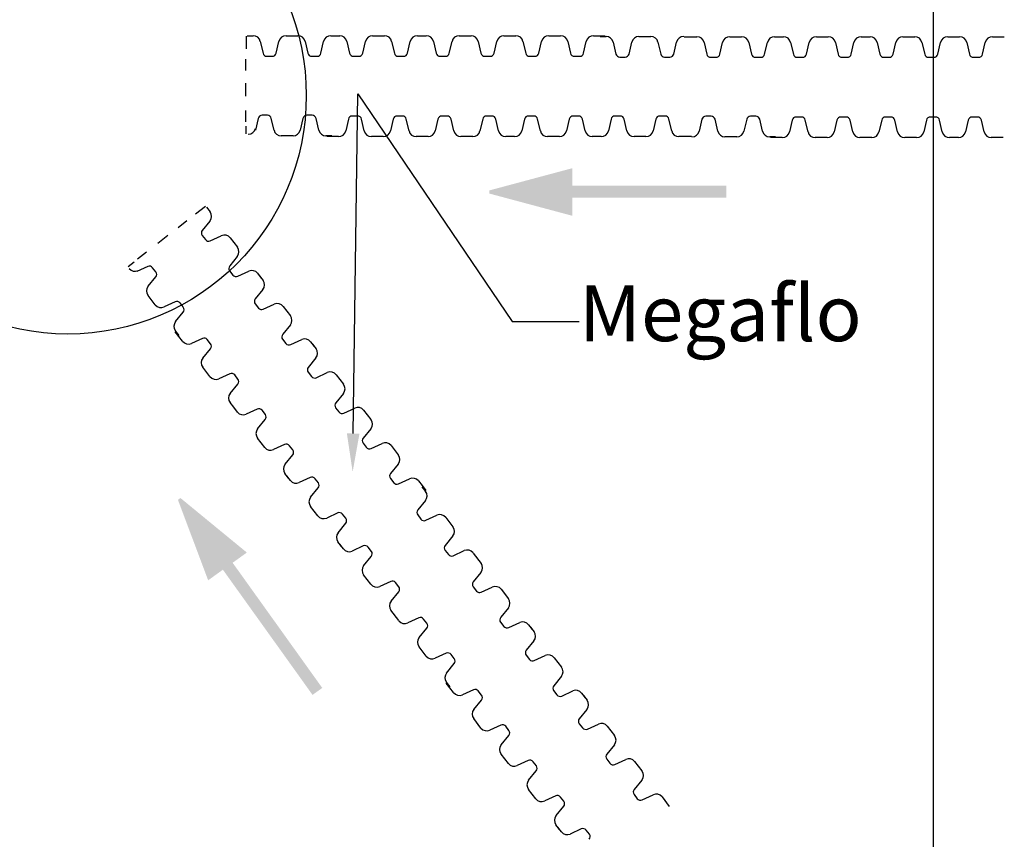
# Model space of a CAD drawing. Units: millimetres. Extents: x 1546708 to 42677346, y 680578 to 1064080.
# Drawn here: x 2012533 to 2089628, y 845189 to 909363 of the extents above; entities that cross this region are included whole.
import ezdxf
from ezdxf import colors
from ezdxf.entities.mleader import LeaderData, LeaderLine
from ezdxf.math import Vec2, Vec3

# ---------------------------------------------------------------- set-up
doc = ezdxf.new("R2010")
doc.units = ezdxf.units.MM
doc.header["$LTSCALE"] = 0.1
doc.header["$MEASUREMENT"] = 0
doc.layers.get('0').update_dxf_attribs({"plot": 0})
doc.layers.add('25', color=7, linetype='Continuous')
doc.styles.get("Standard").update_dxf_attribs({"font": 'arial.ttf'})

msp = doc.modelspace()

# ---------------------------------------------------------------- hatches: boundary and pattern name
at = {"layer": '25', "linetype": 'Continuous'}
for points in [[(2055805.222091462, 894009.2116406109), (2055805.222091462, 895428.7741406109), (2067858.565835464, 895428.7741406109), (2067858.565835464, 896364.7741406109), (2055805.222091462, 896364.7741406109), (2055805.222091462, 897736.3366406109), (2049306.776771463, 895995.0199513581), (2049306.776771463, 895750.5283298638)], [(2027290.346027255, 865471.0119067576), (2028444.494401808, 866297.5100742817), (2035462.196346573, 856497.7674845193), (2036223.193399243, 857042.725726796), (2029205.491454478, 866842.4683165584), (2030320.614339154, 867641.0199075561), (2025121.342750038, 871910.6276567426), (2024922.563472945, 871768.279660694)]]:
    msp.add_hatch(color=5, dxfattribs=at).paths.add_polyline_path(points)

# ---------------------------------------------------------------- linework, layer by layer
msp.add_lwpolyline([(1585540.93094385, 1051556.659387611), (1585540.93094385, 721559.7786549628), (2084089.290184397, 721559.7786549628), (2084089.290184397, 1040241.05647485), (1574717.05562852, 1040241.05647485)])
for p, q in [((2030256.131251014, 908080.8659198765), (2030256.131251014, 907094.1859198768)), ((2064557.200633771, 908029.6154337932), (2065563.150633771, 908029.6154337932)), ((2030241.981251012, 905389.1859198768), (2030241.981251012, 906268.0259198766)), ((2030241.981251012, 903380.4059198756), (2030241.981251012, 904384.805919876)), ((2030241.981251012, 901371.6259198763), (2030241.981251012, 902250.4659198761)), ((2030256.131251014, 900415.055919876), (2030256.131251014, 901022.2559198752)), ((2065145.310342114, 900208.1116974071), (2064139.360342115, 900208.1116974071)), ((2027074.555934768, 894734.9450653881), (2026294.564226713, 894130.6683425453)), ((2024938.059201926, 893097.6536571566), (2025632.801076401, 893635.8854598735)), ((2023350.075515929, 891867.4077868533), (2024144.07526414, 892482.5368463487)), ((2021762.091829929, 890637.161916548), (2022456.8337044, 891175.393719263)), ((2021014.568668879, 890040.1397133634), (2021494.573295637, 890412.0098496896)), ((2048041.19440158, 867587.8262713958), (2048657.272734314, 866792.6012149282)), ((2042218.306482847, 862332.7553857412), (2041602.228150114, 863127.9804422088))]:
    msp.add_line(p, q, dxfattribs=at)
at = {"layer": '25'}
for p, q in [((2030347.898771282, 908107.7089114018), (2030811.577608104, 908107.7089114018)), ((2031373.291398998, 907661.2524313756), (2031587.405037876, 906738.1870989628)), ((2032613.619039531, 906738.1870989628), (2032827.759174343, 907661.2524313756)), ((2033389.287493702, 908107.7089114018), (2034316.486191745, 908107.7089114018)), ((2034878.041007038, 907661.2524313756), (2035092.313621517, 906738.1870989628)), ((2036118.368647571, 906738.1870989628), (2036332.667757984, 907661.2524313756)), ((2036894.381548877, 908107.7089114018), (2037357.888162132, 908107.7089114018)), ((2037126.134855505, 908107.7089114018), (2037589.813692327, 908107.7089114018)), ((2038151.527483221, 907661.2524313756), (2038365.641122099, 906738.1870989628)), ((2039391.855123754, 906738.1870989628), (2039605.995258566, 907661.2524313756)), ((2040167.523577924, 908107.7089114018), (2041094.722275968, 908107.7089114018)), ((2041656.277091261, 907661.2524313756), (2041870.54970574, 906738.1870989628)), ((2042896.604731794, 906738.1870989628), (2043110.903842207, 907661.2524313756)), ((2043672.6176331, 908107.7089114018), (2044136.124246355, 908107.7089114018)), ((2043904.370939727, 908107.7089114018), (2044368.04977655, 908107.7089114018)), ((2044929.763567443, 907661.2524313756), (2045143.877206321, 906738.1870989628)), ((2046170.091207977, 906738.1870989628), (2046384.231342788, 907661.2524313756)), ((2046945.759662147, 908107.7089114018), (2047872.958360191, 908107.7089114018)), ((2048434.513175483, 907661.2524313756), (2048648.785789962, 906738.1870989628)), ((2049674.840816017, 906738.1870989628), (2049889.139926429, 907661.2524313756)), ((2050450.853717323, 908107.7089114018), (2050914.360330577, 908107.7089114018)), ((2050914.360330577, 908107.7089114018), (2051378.0391674, 908107.7089114018)), ((2051939.752958294, 907661.2524313756), (2052153.866597171, 906738.1870989628)), ((2053180.080598827, 906738.1870989628), (2053394.220733638, 907661.2524313756)), ((2053955.749052997, 908107.7089114018), (2054882.947751041, 908107.7089114018)), ((2055444.502566333, 907661.2524313756), (2055658.775180812, 906738.1870989628)), ((2056684.830206867, 906738.1870989628), (2056899.129317279, 907661.2524313756)), ((2057460.843108173, 908107.7089114018), (2057924.349721428, 908107.7089114018)), ((2057924.349721428, 908107.7089114018), (2058388.02855825, 908107.7089114018)), ((2057981.591538708, 908043.8457028844), (2058445.270375531, 908043.8457028844)), ((2059006.984166424, 907597.3892228581), (2059221.097805302, 906674.3238904454)), ((2060247.311806958, 906674.3238904454), (2060461.451941769, 907597.3892228581)), ((2061022.980261128, 908043.8457028844), (2061950.178959172, 908043.8457028844)), ((2062511.733774464, 907597.3892228581), (2062726.006388943, 906674.3238904454)), ((2063752.061414998, 906674.3238904454), (2063966.36052541, 907597.3892228581)), ((2066118.452239833, 907586.7871691637), (2066332.565878711, 906663.721836751)), ((2067358.779880367, 906663.721836751), (2067572.920015178, 907586.7871691637)), ((2068134.448334537, 908033.24364919), (2069061.647032581, 908033.24364919)), ((2069623.201847873, 907586.7871691637), (2069837.474462352, 906663.721836751)), ((2070863.529488407, 906663.721836751), (2071077.828598819, 907586.7871691637)), ((2071639.542389713, 908033.24364919), (2072103.049002967, 908033.24364919)), ((2071871.29569634, 908033.24364919), (2072334.974533163, 908033.24364919)), ((2072896.688324056, 907586.7871691637), (2073110.801962934, 906663.721836751)), ((2074137.01596459, 906663.721836751), (2074351.156099401, 907586.7871691637)), ((2074912.68441876, 908033.24364919), (2075839.883116804, 908033.24364919)), ((2076401.437932096, 907586.7871691637), (2076615.710546575, 906663.721836751)), ((2077641.765572629, 906663.721836751), (2077856.064683042, 907586.7871691637)), ((2078417.778473936, 908033.24364919), (2078881.28508719, 908033.24364919)), ((2078649.531780563, 908033.24364919), (2079113.210617385, 908033.24364919)), ((2079674.924408279, 907586.7871691637), (2079889.038047157, 906663.721836751)), ((2080915.252048812, 906663.721836751), (2081129.392183624, 907586.7871691637)), ((2081690.920502983, 908033.24364919), (2082618.119201026, 908033.24364919)), ((2083179.674016319, 907586.7871691637), (2083393.946630798, 906663.721836751)), ((2084420.001656852, 906663.721836751), (2084634.300767265, 907586.7871691637)), ((2085196.014558158, 908033.24364919), (2085659.521171413, 908033.24364919)), ((2085659.521171413, 908033.24364919), (2086123.200008235, 908033.24364919)), ((2086684.913799129, 907586.7871691637), (2086899.027438007, 906663.721836751)), ((2087925.241439662, 906663.721836751), (2088139.381574474, 907586.7871691637)), ((2088700.909893833, 908033.24364919), (2089628.108591876, 908033.24364919)), ((2031893.433070179, 906495.0604128666), (2032307.591007228, 906495.0604128666)), ((2035398.34165382, 906495.0604128666), (2035812.526086803, 906495.0604128666)), ((2038671.669154401, 906495.0604128666), (2039085.827091451, 906495.0604128666)), ((2042176.577738042, 906495.0604128666), (2042590.762171026, 906495.0604128666)), ((2045449.905238624, 906495.0604128666), (2045864.063175674, 906495.0604128666)), ((2048954.813822265, 906495.0604128666), (2049368.998255249, 906495.0604128666)), ((2052459.894629474, 906495.0604128666), (2052874.052566524, 906495.0604128666)), ((2055964.803213115, 906495.0604128666), (2056378.987646099, 906495.0604128666)), ((2059527.125837605, 906431.1972043492), (2059941.283774655, 906431.1972043492)), ((2063032.034421246, 906431.1972043492), (2063446.218854229, 906431.1972043492)), ((2066638.593911014, 906420.5951506548), (2067052.751848064, 906420.5951506548)), ((2070143.502494655, 906420.5951506548), (2070557.686927638, 906420.5951506548)), ((2073416.829995237, 906420.5951506548), (2073830.987932287, 906420.5951506548)), ((2076921.738578878, 906420.5951506548), (2077335.923011861, 906420.5951506548)), ((2080195.06607946, 906420.5951506548), (2080609.224016509, 906420.5951506548)), ((2083699.974663101, 906420.5951506548), (2084114.159096084, 906420.5951506548)), ((2087205.05547031, 906420.5951506548), (2087619.21340736, 906420.5951506548)), ((2031205.288720052, 901637.8685029667), (2030990.98960964, 900714.803170554)), ((2031925.315713804, 901880.9951890629), (2031511.13128082, 901880.9951890629)), ((2032445.616360586, 900714.803170554), (2032231.343746107, 901637.8685029667)), ((2034710.038328092, 901637.8685029667), (2034495.898193281, 900714.803170554)), ((2035430.224297445, 901880.9951890629), (2035016.066360395, 901880.9951890629)), ((2035950.365968626, 900714.803170554), (2035736.252329748, 901637.8685029667)), ((2038272.519928183, 901574.0052944493), (2038058.22081777, 900650.9399620366)), ((2038992.546921934, 901817.1319805455), (2038578.362488951, 901817.1319805455)), ((2039512.847568716, 900650.9399620366), (2039298.574954237, 901574.0052944493)), ((2041777.269536223, 901574.0052944493), (2041563.129401411, 900650.9399620366)), ((2042497.455505576, 901817.1319805455), (2042083.297568526, 901817.1319805455)), ((2043017.597176756, 900650.9399620366), (2042803.483537878, 901574.0052944493)), ((2045282.509319033, 901574.0052944493), (2045068.21020862, 900650.9399620366)), ((2046002.536312785, 901817.1319805455), (2045588.351879801, 901817.1319805455)), ((2046522.836959566, 900650.9399620366), (2046308.564345087, 901574.0052944493)), ((2048787.258927073, 901574.0052944493), (2048573.118792261, 900650.9399620366)), ((2049507.444896426, 901817.1319805455), (2049093.286959376, 901817.1319805455)), ((2050027.586567606, 900650.9399620366), (2049813.472928728, 901574.0052944493)), ((2052060.745403256, 901574.0052944493), (2051846.446292843, 900650.9399620366)), ((2052780.772397007, 901817.1319805455), (2052366.587964024, 901817.1319805455)), ((2053301.073043789, 900650.9399620366), (2053086.80042931, 901574.0052944493)), ((2055565.495011296, 901574.0052944493), (2055351.354876484, 900650.9399620366)), ((2056285.680980648, 901817.1319805455), (2055871.523043599, 901817.1319805455)), ((2056805.822651829, 900650.9399620366), (2056591.709012951, 901574.0052944493)), ((2058838.981487479, 901574.0052944493), (2058624.682377066, 900650.9399620366)), ((2059559.00848123, 901817.1319805455), (2059144.824048247, 901817.1319805455)), ((2060079.309128012, 900650.9399620366), (2059865.036513533, 901574.0052944493)), ((2062343.731095518, 901574.0052944493), (2062129.590960707, 900650.9399620366)), ((2063063.917064871, 901817.1319805455), (2062649.759127821, 901817.1319805455)), ((2063584.058736052, 900650.9399620366), (2063369.945097174, 901574.0052944493)), ((2065950.449560888, 901563.4032407549), (2065736.150450475, 900640.3379083421)), ((2066670.476554639, 901806.529926851), (2066256.292121656, 901806.529926851)), ((2067190.777201421, 900640.3379083421), (2066976.504586942, 901563.4032407549)), ((2069455.199168928, 901563.4032407549), (2069241.059034116, 900640.3379083421)), ((2070175.38513828, 901806.529926851), (2069761.22720123, 901806.529926851)), ((2070695.526809461, 900640.3379083421), (2070481.413170583, 901563.4032407549)), ((2073017.680769018, 901499.5400322374), (2072803.381658606, 900576.4746998247)), ((2073737.70776277, 901742.6667183336), (2073323.523329786, 901742.6667183336)), ((2074258.008409552, 900576.4746998247), (2074043.735795073, 901499.5400322374)), ((2076522.430377058, 901499.5400322374), (2076308.290242247, 900576.4746998247)), ((2077242.616346411, 901742.6667183336), (2076828.458409361, 901742.6667183336)), ((2077762.758017592, 900576.4746998247), (2077548.644378714, 901499.5400322374)), ((2080027.670159868, 901499.5400322374), (2079813.371049456, 900576.4746998247)), ((2080747.69715362, 901742.6667183336), (2080333.512720637, 901742.6667183336)), ((2081267.997800402, 900576.4746998247), (2081053.725185923, 901499.5400322374)), ((2083532.419767908, 901499.5400322374), (2083318.279633097, 900576.4746998247)), ((2084252.605737261, 901742.6667183336), (2083838.447800211, 901742.6667183336)), ((2084772.747408442, 900576.4746998247), (2084558.633769564, 901499.5400322374)), ((2086805.906244091, 901499.5400322374), (2086591.607133679, 900576.4746998247)), ((2087525.933237843, 901742.6667183336), (2087111.748804859, 901742.6667183336)), ((2088046.233884625, 900576.4746998247), (2087831.961270146, 901499.5400322374)), ((2033934.369873922, 900268.3466905277), (2033007.171175878, 900268.3466905277)), ((2036975.758596342, 900268.3466905277), (2036512.079759519, 900268.3466905277)), ((2037033.000413622, 900204.4834820103), (2036569.3215768, 900204.4834820103)), ((2037496.507026877, 900204.4834820103), (2037033.000413622, 900204.4834820103)), ((2041001.601082053, 900204.4834820103), (2040074.402384009, 900204.4834820103)), ((2044042.989804472, 900204.4834820103), (2043579.31096765, 900204.4834820103)), ((2044506.496417727, 900204.4834820103), (2044042.989804472, 900204.4834820103)), ((2048011.590472903, 900204.4834820103), (2047084.391774859, 900204.4834820103)), ((2051052.979195322, 900204.4834820103), (2050589.3003585, 900204.4834820103)), ((2051284.73250195, 900204.4834820103), (2050821.225888695, 900204.4834820103)), ((2054789.826557125, 900204.4834820103), (2053862.627859082, 900204.4834820103)), ((2057831.215279545, 900204.4834820103), (2057367.536442723, 900204.4834820103)), ((2058062.968586172, 900204.4834820103), (2057599.461972918, 900204.4834820103)), ((2061568.062641348, 900204.4834820103), (2060640.863943304, 900204.4834820103)), ((2068679.530714757, 900193.8814283159), (2067752.332016713, 900193.8814283159)), ((2071720.919437177, 900193.8814283159), (2071257.240600355, 900193.8814283159)), ((2071778.161254458, 900130.0182197985), (2071314.482417635, 900130.0182197985)), ((2072241.667867712, 900130.0182197985), (2071778.161254458, 900130.0182197985)), ((2075746.761922888, 900130.0182197985), (2074819.563224844, 900130.0182197985)), ((2078788.150645308, 900130.0182197985), (2078324.471808485, 900130.0182197985)), ((2079251.657258562, 900130.0182197985), (2078788.150645308, 900130.0182197985)), ((2082756.751313738, 900130.0182197985), (2081829.552615694, 900130.0182197985)), ((2085798.140036158, 900130.0182197985), (2085334.461199335, 900130.0182197985)), ((2086029.893342785, 900130.0182197985), (2085566.386729531, 900130.0182197985)), ((2089534.987397961, 900130.0182197985), (2088607.788699917, 900130.0182197985)), ((2027151.977476928, 894678.8404418748), (2027435.950323209, 894312.2923736848)), ((2027427.029717043, 893594.8202876613), (2026828.4573154, 892860.2419472222)), ((2026823.682532589, 892469.4210886486), (2027077.327078886, 892142.0203541421)), ((2027456.946018785, 892048.9977627058), (2028317.795741252, 892445.0323073656)), ((2029014.628397263, 892274.5574074049), (2029582.476727701, 891541.5869446486)), ((2029573.458759419, 890824.2405322489), (2028974.983719892, 890089.536518186)), ((2022562.524885855, 890038.702798532), (2021701.577801268, 889642.793927496)), ((2023195.691009931, 889618.4051462129), (2022942.030236616, 889945.8268263243)), ((2028970.208937082, 889698.7156596106), (2029223.869710397, 889371.293979501)), ((2022592.441187594, 888492.8802735765), (2023190.91622712, 889227.5842876394)), ((2029603.375061158, 889278.4180072915), (2030464.322145745, 889674.3268783294)), ((2031161.268390893, 889503.7053591401), (2031445.135761544, 889137.2934373763)), ((2031303.202076219, 889320.4993982591), (2031587.174922499, 888953.9513300691)), ((2031578.254316333, 888236.4792440456), (2030979.68191469, 887501.9009036046)), ((2023151.27154975, 887042.5633984205), (2022583.423219312, 887775.5338611748)), ((2024708.953928232, 887268.1230431196), (2023848.104205761, 886872.0884984579)), ((2025342.517414424, 886869.0297171768), (2025088.872868128, 887196.4304516834)), ((2030974.90713188, 887111.080045031), (2031228.551678177, 886783.6793105245)), ((2031608.170618075, 886690.6567190882), (2032469.020340543, 887086.6912637498)), ((2033165.852996554, 886916.2163637873), (2033733.701326992, 886183.2459010329)), ((2024738.87022997, 885722.3005181622), (2025337.442631617, 886456.8788586032)), ((2033724.68335871, 885465.8994886331), (2033126.208319183, 884731.1954745684)), ((2024998.494088709, 884553.9174568407), (2024714.521242428, 884920.4655250307)), ((2025013.922470085, 884638.2803639505), (2024729.949623804, 885004.8284321387)), ((2025282.361459359, 884187.505535077), (2024998.494088709, 884553.9174568407)), ((2026840.254789095, 884412.7928869255), (2025979.307704508, 884016.8840158876)), ((2027473.420913171, 883992.4952346064), (2027219.760139856, 884319.9169147179)), ((2033121.433536373, 884340.3746159949), (2033375.094309691, 884012.9529358853)), ((2033754.599660448, 883920.0769636758), (2034615.546745035, 884315.9858347137)), ((2026870.171090833, 882866.9703619682), (2027468.64613036, 883601.6743760329)), ((2035312.492990184, 884145.3643155243), (2035596.360360834, 883778.9523937606)), ((2035454.426675509, 883962.1583546415), (2035738.39952179, 883595.6102864534)), ((2035729.478915628, 882878.1382004299), (2035130.906513981, 882143.5598599889)), ((2027429.001452989, 881416.653486814), (2026861.153122551, 882149.6239495684)), ((2028986.683831468, 881642.2131315131), (2028125.834109, 881246.1785868515)), ((2029619.947317663, 881221.7898055703), (2029366.302771367, 881549.1905400768)), ((2035126.131731171, 881752.7390014153), (2035379.776277467, 881425.3382669088)), ((2035759.395217366, 881332.3156754725), (2036620.244939833, 881728.3502201341)), ((2037317.077595844, 881557.8753201716), (2037884.925926283, 880824.9048574172)), ((2029016.60013321, 880096.3906065557), (2029615.172534853, 880830.9689469967)), ((2037875.907958, 880107.5584450156), (2037277.432918474, 879372.8544309527)), ((2029291.652373325, 879012.3704523422), (2029007.679527044, 879378.9185205322)), ((2029575.519743975, 878645.9585305784), (2029291.652373325, 879012.3704523422)), ((2037272.658135663, 878982.0335723792), (2037526.318908982, 878654.6118922677)), ((2037905.824259739, 878561.7359200601), (2038766.771344326, 878957.644791098)), ((2031133.413073711, 878871.245882427), (2030272.465989124, 878475.337011391)), ((2031766.579197786, 878450.9482301079), (2031512.918424472, 878778.3699102193)), ((2039463.717589475, 878787.0232719086), (2039747.584960129, 878420.6113501448)), ((2039747.584960129, 878420.6113501448), (2040031.557806406, 878054.0632819548)), ((2031163.329375449, 877325.4233574715), (2031761.804414976, 878060.1273715344)), ((2031722.159737605, 875875.1064823155), (2031154.311407167, 876608.0769450698)), ((2040022.637200243, 877336.5911959313), (2039424.064798597, 876602.0128554903)), ((2033279.842116083, 876100.6661270146), (2032418.992393616, 875704.6315823529)), ((2033913.105602279, 875680.2428010717), (2033659.461055982, 876007.6435355783)), ((2039419.290015786, 876211.1919969168), (2039672.934562083, 875883.7912624102)), ((2040052.553501982, 875790.768670974), (2040913.403224449, 876186.8032156356)), ((2041610.23588046, 876016.328315673), (2042178.084210898, 875283.3578529187)), ((2033309.758417826, 874554.8436020572), (2033908.330819468, 875289.4219424982)), ((2042169.066242616, 874566.0114405189), (2041570.591203089, 873831.3074264542)), ((2033584.81065794, 873470.8234478455), (2033300.83781166, 873837.3715160337)), ((2033726.744343265, 873287.6174869627), (2033442.876972615, 873654.0294087265)), ((2035284.637673001, 873512.9048388113), (2034423.690588414, 873116.9959677734)), ((2035917.803797077, 873092.6071864922), (2035664.143023762, 873420.0288666018)), ((2041565.816420279, 873440.4865678806), (2041819.477193597, 873113.0648877692)), ((2042198.982544355, 873020.1889155615), (2043059.929628942, 873416.0977865994)), ((2043756.875874094, 873245.4762674101), (2044040.743244744, 872879.0643456463)), ((2044025.314863365, 872794.7014385365), (2044309.287709645, 872428.1533703484)), ((2044040.743244744, 872879.0643456463), (2044324.716091021, 872512.5162774563)), ((2035314.55397474, 871967.0823138539), (2035913.029014267, 872701.7863279186)), ((2035873.384336896, 870516.7654386997), (2035305.536006458, 871249.7359014541)), ((2044300.367103479, 871710.6812843248), (2043701.794701837, 870976.1029438839)), ((2037431.066715374, 870742.3250833988), (2036570.216992907, 870346.2905387372)), ((2038064.330201569, 870321.901757456), (2037810.685655273, 870649.3024919626)), ((2043697.019919026, 870585.2820853103), (2043950.664465323, 870257.8813508038)), ((2044330.283405222, 870164.8587593675), (2045191.133127689, 870560.8933040291)), ((2037460.983017116, 869196.5025584415), (2038059.555418759, 869931.0808988825)), ((2045887.9657837, 870390.4184040666), (2046455.814114138, 869657.4479413122)), ((2046446.796145856, 868940.1015289106), (2045848.321106329, 868205.3975148477)), ((2037736.035257231, 868112.482404228), (2037452.06241095, 868479.030472418)), ((2037877.968942556, 867929.276443347), (2037594.101571906, 868295.6883651108)), ((2039435.862272292, 868154.5637951955), (2038574.915187705, 867758.6549241577)), ((2039465.77857403, 866608.7412702382), (2040064.253613557, 867343.4452843029)), ((2040069.028396368, 867734.2661428765), (2039815.367623053, 868061.687822986)), ((2045843.546323519, 867814.5766562741), (2046097.207096833, 867487.1549761627)), ((2046476.712447594, 867394.2790039551), (2047337.659532181, 867790.187874993)), ((2040024.608936186, 865158.4243950822), (2039456.760605748, 865891.3948578384)), ((2048647.293268021, 866082.4201423113), (2048048.720866378, 865347.8418018721)), ((2041582.291314668, 865383.9840397813), (2040721.441592197, 864987.9494951215)), ((2042215.554800864, 864963.5607138384), (2041961.910254564, 865290.9614483468)), ((2041612.207616407, 863838.1615148258), (2042210.78001805, 864572.7398552649)), ((2048043.946083568, 864957.0209432986), (2048297.590629864, 864629.620208792)), ((2048677.209569763, 864536.5976173558), (2049538.05929223, 864932.6321620155)), ((2050234.891948241, 864762.1572620549), (2050802.740278679, 864029.1867992986)), ((2050793.722310397, 863311.8403868988), (2050195.24727087, 862577.136372836)), ((2043782.788436833, 862526.302653182), (2042921.841352246, 862130.3937821459)), ((2044415.954560909, 862106.0050008629), (2044162.293787594, 862433.4266809743)), ((2050190.47248806, 862186.3155142606), (2050444.133261375, 861858.893834151)), ((2050823.638612136, 861766.0178619415), (2051684.585696723, 862161.9267329794)), ((2052381.531941872, 861991.30521379), (2052665.399312522, 861624.8932920262)), ((2043812.704738572, 860980.4801282265), (2044411.179778099, 861715.1841422893)), ((2052523.465627197, 861808.0992529091), (2052807.438473477, 861441.5511847191)), ((2052798.517867311, 860724.0790986955), (2052199.945465669, 859989.5007582546)), ((2044371.535100728, 859530.1632530704), (2043803.68677029, 860263.1337158248)), ((2045929.217479206, 859755.7228977695), (2045068.367756739, 859359.6883531079)), ((2046562.480965402, 859335.2995718267), (2046308.836419105, 859662.7003063333)), ((2045959.133780948, 858209.9003728122), (2046557.706182591, 858944.4787132532)), ((2052195.170682858, 859598.679899681), (2052448.815229155, 859271.2791651745)), ((2052828.434169054, 859178.2565737382), (2053689.283891521, 859574.2911183998)), ((2054386.116547532, 859403.8162184373), (2054953.96487797, 858670.8457556829)), ((2046218.757639683, 857041.5173114907), (2045934.784793406, 857408.0653796807)), ((2046234.186021063, 857125.8802186005), (2045950.213174782, 857492.4282867886)), ((2054944.946909688, 857953.4993432831), (2054346.471870161, 857218.7953292184)), ((2046502.625010337, 856675.1053897269), (2046218.757639683, 857041.5173114907)), ((2048060.518340073, 856900.3927415755), (2047199.571255486, 856504.4838705376)), ((2048693.684464149, 856480.0950892564), (2048440.02369083, 856807.5167693679)), ((2054341.697087351, 856827.9744706448), (2054595.357860665, 856500.5527905353)), ((2054974.863211426, 856407.6768183258), (2055835.810296013, 856803.5856893637)), ((2056532.756541162, 856632.9641701743), (2056816.623911812, 856266.5522484105)), ((2048090.434641812, 855354.5702166181), (2048688.909681338, 856089.2742306829)), ((2056674.690226487, 856449.7582092915), (2056958.663072768, 856083.2101411034)), ((2056949.742466602, 855365.7380550798), (2056351.170064959, 854631.1597146388)), ((2048649.265003968, 853904.253341464), (2048081.416673529, 854637.2238042183)), ((2056346.395282149, 854240.3388560653), (2056600.039828445, 853912.9381215587)), ((2056979.658768344, 853819.9155301225), (2057840.508490812, 854215.9500747841)), ((2050206.947382446, 854129.8129861631), (2049346.097659979, 853733.7784415014)), ((2050840.210868641, 853709.3896602202), (2050586.566322345, 854036.7903947268)), ((2058537.341146823, 854045.4751748216), (2059105.189477261, 853312.5047120672)), ((2050236.863684184, 852583.9904612057), (2050835.436085831, 853318.5688016467)), ((2059096.171508979, 852595.1582996655), (2058497.696469452, 851860.4542856027)), ((2050511.915924303, 851499.9703069922), (2050227.943078022, 851866.5183751822)), ((2050795.783294953, 851133.5583852284), (2050511.915924303, 851499.9703069922)), ((2052353.676624689, 851358.845737077), (2051492.729540102, 850962.9368660409)), ((2052986.842748764, 850938.5480847579), (2052733.18197545, 851265.9697648693)), ((2058492.921686641, 851469.6334270291), (2058746.582459956, 851142.2117469177)), ((2059126.087810717, 851049.33577471), (2059987.034895304, 851445.2446457479)), ((2060683.981140453, 851274.6231265586), (2060967.848511103, 850908.2112047948)), ((2052383.592926427, 849813.0232121215), (2052982.067965954, 850547.7272261843)), ((2060967.848511103, 850908.2112047948), (2061251.821357384, 850541.6631366048)), ((2061242.900751218, 849824.1910505813), (2060644.328349575, 849089.6127101403)), ((2052942.423288583, 848362.7063369654), (2052374.574958145, 849095.6767997198)), ((2054500.105667062, 848588.2659816645), (2053639.255944594, 848192.2314370029)), ((2055133.369153257, 848167.8426557217), (2054879.724606961, 848495.2433902283)), ((2060639.553566765, 848698.7918515668), (2060893.198113061, 848371.3911170602)), ((2061272.81705296, 848278.3685256239), (2062133.666775427, 848674.4030702856)), ((2062830.499431438, 848503.928170323), (2063398.347761876, 847770.9577075687)), ((2054530.021968804, 847042.4434567072), (2055128.594370447, 847777.0217971482)), ((2054805.074208918, 845958.4233024955), (2054521.101362638, 846324.9713706836)), ((2054947.007894244, 845775.2173416127), (2054663.140523593, 846141.6292633765)), ((2056504.901223979, 846000.5046934612), (2055643.954139392, 845604.5958224233)), ((2057138.067348055, 845580.2070411422), (2056884.406574737, 845907.6287212517))]:
    msp.add_line(p, q, dxfattribs=at)
at = {"layer": '25', "linetype": 'Continuous'}
msp.add_circle((2016297.346013542, 903429.919818347), 18677.59498766228, dxfattribs=at)
at = {"layer": '25'}
for centre, radius, start, end in [((2030811.39568657, 907530.8888067004), 576.8201333897359, 13.0619142693143, 89.98192134274088), ((2033389.324147783, 907531.3049060438), 576.4040065229697, 90.00364988234021, 166.9709373654676), ((2034316.759306587, 907531.6612066027), 576.0477695448959, 13.00089128501686, 90.02717134731068), ((2036894.232768602, 907531.3048825689), 576.4040480350286, 89.9852083714144, 166.9709373654676), ((2037589.631770793, 907530.8888067004), 576.8201333897359, 13.0619142693143, 89.98192134274088), ((2040167.560232006, 907531.3049060438), 576.4040065229697, 90.00364988234021, 166.9709373654676), ((2041094.99539081, 907531.6612066027), 576.0477695448959, 13.00089128501686, 90.02717134731068), ((2043672.468852825, 907531.3048825689), 576.4040480350286, 89.9852083714144, 166.9709373654676), ((2044367.867855016, 907530.8888067004), 576.8201333897359, 13.0619142693143, 89.98192134274088), ((2046945.796316228, 907531.3049060438), 576.4040065229697, 90.00364988234021, 166.9709373654676), ((2047873.231475032, 907531.6612066027), 576.0477695448959, 13.00089128501686, 90.02717134731068), ((2050450.704937048, 907531.3048825689), 576.4040480350286, 89.9852083714144, 166.9709373654676), ((2051377.857245866, 907530.8888067004), 576.8201333897359, 13.0619142693143, 89.98192134274088), ((2053955.785707078, 907531.3049060438), 576.4040065229697, 90.00364988234021, 166.9709373654676), ((2054883.220865882, 907531.6612066027), 576.0477695448959, 13.00089128501686, 90.02717134731068), ((2057460.694327898, 907531.3048825689), 576.4040480350286, 89.9852083714144, 166.9709373654676), ((2058445.088453996, 907467.0255981829), 576.8201333897359, 13.0619142693143, 89.98192134274088), ((2061023.016915209, 907467.4416975264), 576.4040065229697, 90.00364988234021, 166.9709373654676), ((2061950.452074013, 907467.7979980853), 576.0477695448959, 13.00089128501686, 90.02717134731068), ((2064527.925536025, 907467.4416740515), 576.4040480350286, 89.9852083714144, 166.9709373654676), ((2065556.556527406, 907456.4235444866), 576.8201333897359, 13.0619142693143, 89.98192134274088), ((2068134.484988618, 907456.839643832), 576.4040065229697, 90.00364988234021, 166.9709373654676), ((2069061.920147422, 907457.195944389), 576.0477695448959, 13.00089128501686, 90.02717134731068), ((2071639.393609438, 907456.8396203552), 576.4040480350286, 89.9852083714144, 166.9709373654676), ((2072334.792611628, 907456.4235444866), 576.8201333897359, 13.0619142693143, 89.98192134274088), ((2074912.721072841, 907456.839643832), 576.4040065229697, 90.00364988234021, 166.9709373654676), ((2075840.156231645, 907457.195944389), 576.0477695448959, 13.00089128501686, 90.02717134731068), ((2078417.62969366, 907456.8396203552), 576.4040480350286, 89.9852083714144, 166.9709373654676), ((2079113.028695851, 907456.4235444866), 576.8201333897359, 13.0619142693143, 89.98192134274088), ((2081690.957157064, 907456.839643832), 576.4040065229697, 90.00364988234021, 166.9709373654676), ((2082618.392315868, 907457.195944389), 576.0477695448959, 13.00089128501686, 90.02717134731068), ((2085195.865777883, 907456.8396203552), 576.4040480350286, 89.9852083714144, 166.9709373654676), ((2086123.018086701, 907456.4235444866), 576.8201333897359, 13.0619142693143, 89.98192134274088), ((2088700.946547914, 907456.839643832), 576.4040065229697, 90.00364988234021, 166.9709373654676), ((2031893.629813537, 906809.4729573444), 314.4126060339806, 193.1044625264858, 269.9641415045167), ((2032307.394263871, 906809.4729573444), 314.4126060339806, 270.0358584954833, 346.8955374735142), ((2035398.538397178, 906809.4729573444), 314.4126060339806, 193.1044625264858, 269.9641415045167), ((2035812.47484767, 906809.0563837268), 313.995975040832, 270.0093488214678, 346.9558862250522), ((2038671.865897759, 906809.4729573444), 314.4126060339806, 193.1044625264858, 269.9641415045167), ((2039085.630348093, 906809.4729573444), 314.4126060339806, 270.0358584954833, 346.8955374735142), ((2042176.7744814, 906809.4729573444), 314.4126060339806, 193.1044625264858, 269.9641415045167), ((2042590.710931889, 906809.0563837268), 313.995975040832, 270.0093488214678, 346.9558862250522), ((2045450.101981982, 906809.4729573444), 314.4126060339806, 193.1044625264858, 269.9641415045167), ((2045863.866432316, 906809.4729573444), 314.4126060339806, 270.0358584954833, 346.8955374735142), ((2048955.010565623, 906809.4729573444), 314.4126060339806, 193.1044625264858, 269.9641415045167), ((2049368.947016116, 906809.0563837268), 313.995975040832, 270.0093488214678, 346.9558862250522), ((2052460.091372832, 906809.4729573444), 314.4126060339806, 193.1044625264858, 269.9641415045167), ((2052873.855823166, 906809.4729573444), 314.4126060339806, 270.0358584954833, 346.8955374735142), ((2055964.999956473, 906809.4729573444), 314.4126060339806, 193.1044625264858, 269.9641415045167), ((2056378.936406962, 906809.0563837268), 313.995975040832, 270.0093488214678, 346.9558862250522), ((2059527.322580963, 906745.609748827), 314.4126060339806, 193.1044625264858, 269.9641415045167), ((2059941.087031297, 906745.609748827), 314.4126060339806, 270.0358584954833, 346.8955374735142), ((2063032.231164604, 906745.609748827), 314.4126060339806, 193.1044625264858, 269.9641415045167), ((2063446.167615093, 906745.1931752093), 313.995975040832, 270.0093488214678, 346.9558862250522), ((2066638.790654372, 906735.0076951325), 314.4126060339806, 193.1044625264858, 269.9641415045167), ((2067052.555104706, 906735.0076951325), 314.4126060339806, 270.0358584954833, 346.8955374735142), ((2070143.699238013, 906735.0076951325), 314.4126060339806, 193.1044625264858, 269.9641415045167), ((2070557.635688502, 906734.5911215149), 313.995975040832, 270.0093488214678, 346.9558862250522), ((2073417.026738595, 906735.0076951325), 314.4126060339806, 193.1044625264858, 269.9641415045167), ((2073830.791188929, 906735.0076951325), 314.4126060339806, 270.0358584954833, 346.8955374735142), ((2076921.935322236, 906735.0076951325), 314.4126060339806, 193.1044625264858, 269.9641415045167), ((2077335.871772725, 906734.5911215149), 313.995975040832, 270.0093488214678, 346.9558862250522), ((2080195.262822818, 906735.0076951325), 314.4126060339806, 193.1044625264858, 269.9641415045167), ((2080609.027273152, 906735.0076951325), 314.4126060339806, 270.0358584954833, 346.8955374735142), ((2083700.171406459, 906735.0076951325), 314.4126060339806, 193.1044625264858, 269.9641415045167), ((2084114.107856947, 906734.5911215149), 313.995975040832, 270.0093488214678, 346.9558862250522), ((2087205.252213668, 906735.0076951325), 314.4126060339806, 193.1044625264858, 269.9641415045167), ((2087619.016664002, 906735.0076951325), 314.4126060339806, 270.0358584954833, 346.8955374735142), ((2031511.182519953, 901566.9992182028), 313.995975040832, 90.00934882146782, 166.9558862250521), ((2031925.118970446, 901566.5826445852), 314.4126060339806, 13.1044625264858, 89.96414150451669), ((2035016.263103753, 901566.5826445852), 314.4126060339806, 90.03585849548331, 166.8955374735142), ((2035430.027554087, 901566.5826445852), 314.4126060339806, 13.1044625264858, 89.96414150451669), ((2038578.413728084, 901503.1360096853), 313.995975040832, 90.00934882146782, 166.9558862250521), ((2038992.350178577, 901502.7194360677), 314.4126060339806, 13.1044625264858, 89.96414150451669), ((2042083.494311884, 901502.7194360677), 314.4126060339806, 90.03585849548331, 166.8955374735142), ((2042497.258762218, 901502.7194360677), 314.4126060339806, 13.1044625264858, 89.96414150451669), ((2045588.403118934, 901503.1360096853), 313.995975040832, 90.00934882146782, 166.9558862250521), ((2046002.339569427, 901502.7194360677), 314.4126060339806, 13.1044625264858, 89.96414150451669), ((2049093.483702734, 901502.7194360677), 314.4126060339806, 90.03585849548331, 166.8955374735142), ((2049507.248153068, 901502.7194360677), 314.4126060339806, 13.1044625264858, 89.96414150451669), ((2052366.639203157, 901503.1360096853), 313.995975040832, 90.00934882146782, 166.9558862250521), ((2052780.575653649, 901502.7194360677), 314.4126060339806, 13.1044625264858, 89.96414150451669), ((2055871.719786956, 901502.7194360677), 314.4126060339806, 90.03585849548331, 166.8955374735142), ((2056285.48423729, 901502.7194360677), 314.4126060339806, 13.1044625264858, 89.96414150451669), ((2059144.87528738, 901503.1360096853), 313.995975040832, 90.00934882146782, 166.9558862250521), ((2059558.811737872, 901502.7194360677), 314.4126060339806, 13.1044625264858, 89.96414150451669), ((2062649.955871179, 901502.7194360677), 314.4126060339806, 90.03585849548331, 166.8955374735142), ((2063063.720321513, 901502.7194360677), 314.4126060339806, 13.1044625264858, 89.96414150451669), ((2066256.343360789, 901492.533955989), 313.995975040832, 90.00934882146782, 166.9558862250521), ((2066670.279811281, 901492.1173823714), 314.4126060339806, 13.1044625264858, 89.96414150451669), ((2069761.423944588, 901492.1173823714), 314.4126060339806, 90.03585849548331, 166.8955374735142), ((2070175.188394922, 901492.1173823714), 314.4126060339806, 13.1044625264858, 89.96414150451669), ((2073323.574568919, 901428.6707474716), 313.995975040832, 90.00934882146782, 166.9558862250521), ((2073737.511019412, 901428.254173854), 314.4126060339806, 13.1044625264858, 89.96414150451669), ((2076828.655152719, 901428.254173854), 314.4126060339806, 90.03585849548331, 166.8955374735142), ((2077242.419603053, 901428.254173854), 314.4126060339806, 13.1044625264858, 89.96414150451669), ((2080333.563959769, 901428.6707474716), 313.995975040832, 90.00934882146782, 166.9558862250521), ((2080747.500410262, 901428.254173854), 314.4126060339806, 13.1044625264858, 89.96414150451669), ((2083838.644543569, 901428.254173854), 314.4126060339806, 90.03585849548331, 166.8955374735142), ((2084252.408993903, 901428.254173854), 314.4126060339806, 13.1044625264858, 89.96414150451669), ((2087111.800043992, 901428.6707474716), 313.995975040832, 90.00934882146782, 166.9558862250521), ((2087525.736494485, 901428.254173854), 314.4126060339806, 13.1044625264858, 89.96414150451669), ((2030429.424599021, 900971.5607193612), 576.4040480350286, 269.9852083714144, 346.9709373654676), ((2033006.898061037, 900844.3943953287), 576.0477695448959, 193.0008912850169, 270.0271713473107), ((2033934.333219841, 900844.7506958857), 576.4040065229697, 270.0036498823402, 346.9709373654676), ((2036512.261681053, 900845.1667952292), 576.8201333897359, 193.0619142693143, 269.9819213427409), ((2037496.655807152, 900780.8875108432), 576.4040480350286, 269.9852083714144, 346.9709373654676), ((2040074.129269167, 900780.5311868113), 576.0477695448959, 193.0008912850169, 270.0271713473107), ((2041001.564427971, 900780.8874873683), 576.4040065229697, 270.0036498823402, 346.9709373654676), ((2043579.492889184, 900781.3035867118), 576.8201333897359, 193.0619142693143, 269.9819213427409), ((2044506.645198002, 900780.8875108432), 576.4040480350286, 269.9852083714144, 346.9709373654676), ((2047084.118660017, 900780.5311868113), 576.0477695448959, 193.0008912850169, 270.0271713473107), ((2048011.553818821, 900780.8874873683), 576.4040065229697, 270.0036498823402, 346.9709373654676), ((2050589.482280034, 900781.3035867118), 576.8201333897359, 193.0619142693143, 269.9819213427409), ((2051284.881282225, 900780.8875108432), 576.4040480350286, 269.9852083714144, 346.9709373654676), ((2053862.35474424, 900780.5311868113), 576.0477695448959, 193.0008912850169, 270.0271713473107), ((2054789.789903044, 900780.8874873683), 576.4040065229697, 270.0036498823402, 346.9709373654676), ((2057367.718364257, 900781.3035867118), 576.8201333897359, 193.0619142693143, 269.9819213427409), ((2058063.117366448, 900780.8875108432), 576.4040480350286, 269.9852083714144, 346.9709373654676), ((2060640.590828463, 900780.5311868113), 576.0477695448959, 193.0008912850169, 270.0271713473107), ((2061568.025987267, 900780.8874873683), 576.4040065229697, 270.0036498823402, 346.9709373654676), ((2064145.95444848, 900781.3035867118), 576.8201333897359, 193.0619142693143, 269.9819213427409), ((2065174.585439857, 900770.2854571488), 576.4040480350286, 269.9852083714144, 346.9709373654676), ((2067752.058901872, 900769.929133115), 576.0477695448959, 193.0008912850169, 270.0271713473107), ((2068679.494060676, 900770.285433672), 576.4040065229697, 270.0036498823402, 346.9709373654676), ((2071257.422521889, 900770.7015330173), 576.8201333897359, 193.0619142693143, 269.9819213427409), ((2072241.816647987, 900706.4222486314), 576.4040480350286, 269.9852083714144, 346.9709373654676), ((2074819.290110003, 900706.0659245976), 576.0477695448959, 193.0008912850169, 270.0271713473107), ((2075746.725268807, 900706.4222251546), 576.4040065229697, 270.0036498823402, 346.9709373654676), ((2078324.653730019, 900706.8383244999), 576.8201333897359, 193.0619142693143, 269.9819213427409), ((2079251.806038837, 900706.4222486314), 576.4040480350286, 269.9852083714144, 346.9709373654676), ((2081829.279500853, 900706.0659245976), 576.0477695448959, 193.0008912850169, 270.0271713473107), ((2082756.714659657, 900706.4222251546), 576.4040065229697, 270.0036498823402, 346.9709373654676), ((2085334.64312087, 900706.8383244999), 576.8201333897359, 193.0619142693143, 269.9819213427409), ((2086030.04212306, 900706.4222486314), 576.4040480350286, 269.9852083714144, 346.9709373654676), ((2088607.515585076, 900706.0659245976), 576.0477695448959, 193.0008912850169, 270.0271713473107), ((2026979.85024045, 893959.1717416156), 576.8201333897359, 320.8276488506181, 37.7476626887358), ((2027072.352886736, 892661.8226005972), 314.4126060339806, 140.8701966979768, 217.7298764918264), ((2027325.756448254, 892334.7329257816), 314.4126060339806, 217.8015806865719, 294.6612798188387), ((2028558.991113182, 891921.5188201513), 576.4040065229697, 37.76938094553714, 114.7366716254022), ((2029127.265923544, 891188.5796407923), 576.0477695448959, 320.7666179096518, 37.79290111134068), ((2021560.628450688, 890243.9702581927), 576.4040480350286, 217.7509414816668, 294.7366716254023), ((2022693.841065842, 889753.4844028872), 313.995975040832, 37.77507183245665, 114.7216061872457), ((2029218.879291232, 889891.117171561), 314.4126060339806, 140.8701966979768, 217.7298764918264), ((2030705.517521884, 889150.8133473486), 576.4040480350286, 37.7509414816668, 114.7366716254022), ((2022947.020655781, 889426.0036342643), 314.4126060339806, 320.8701966979768, 37.72987649182639), ((2029472.058881171, 889563.6364029382), 313.995975040832, 217.7750718324567, 294.7216061872456), ((2031131.074839741, 888600.8306979999), 576.8201333897359, 320.8276488506181, 37.7476626887358), ((2023038.634023468, 888128.541165033), 576.0477695448959, 140.7666179096518, 217.7929011113407), ((2031223.57748603, 887303.4815569815), 314.4126060339806, 140.8701966979768, 217.7298764918264), ((2023606.908833835, 887395.601985674), 576.4040065229697, 217.7693809455371, 294.7366716254023), ((2024840.143498759, 886982.3878800437), 314.4126060339806, 37.80158068657187, 114.6612798188387), ((2025093.547060277, 886655.2982052282), 314.4126060339806, 320.8701966979768, 37.72987649182639), ((2031476.981047544, 886976.391882164), 314.4126060339806, 217.8015806865719, 294.6612798188387), ((2032710.215712472, 886563.1777765356), 576.4040065229697, 37.76938094553714, 114.7366716254022), ((2033278.490522835, 885830.2385971748), 576.0477695448959, 320.7666179096518, 37.79290111134068), ((2025186.049706563, 885357.9490642078), 576.8201333897359, 140.8276488506181, 217.7476626887358), ((2026971.570969082, 884127.5744912789), 313.995975040832, 37.77507183245665, 114.7216061872457), ((2033370.103890523, 884532.7761279453), 314.4126060339806, 140.8701966979768, 217.7298764918264), ((2034856.742121174, 883792.4723037329), 576.4040480350286, 37.7509414816668, 114.7366716254022), ((2025738.112328369, 884540.3975468703), 576.4040480350286, 217.7509414816668, 294.7366716254023), ((2027224.75055902, 883800.0937226579), 314.4126060339806, 320.8701966979768, 37.72987649182639), ((2033623.283480461, 884205.2953593225), 313.995975040832, 217.7750718324567, 294.7216061872456), ((2035282.299439031, 883242.4896543842), 576.8201333897359, 320.8276488506181, 37.7476626887358), ((2027316.363926708, 882502.6312534265), 576.0477695448959, 140.7666179096518, 217.7929011113407), ((2035374.802085321, 881945.1405133639), 314.4126060339806, 140.8701966979768, 217.7298764918264), ((2027884.638737071, 881769.6920740675), 576.4040065229697, 217.7693809455371, 294.7366716254023), ((2029117.873401999, 881356.4779684372), 314.4126060339806, 37.80158068657187, 114.6612798188387), ((2029371.276963513, 881029.3882936217), 314.4126060339806, 320.8701966979768, 37.72987649182639), ((2035628.205646835, 881618.0508385483), 314.4126060339806, 217.8015806865719, 294.6612798188387), ((2036861.440311763, 881204.836732918), 576.4040065229697, 37.76938094553714, 114.7366716254022), ((2037429.715122126, 880471.897553559), 576.0477695448959, 320.7666179096518, 37.79290111134068), ((2029463.779609803, 879732.0391526014), 576.8201333897359, 140.8276488506181, 217.7476626887358), ((2031264.729253698, 878586.0274867822), 313.995975040832, 37.77507183245665, 114.7216061872457), ((2037521.328489813, 879174.4350843277), 314.4126060339806, 140.8701966979768, 217.7298764918264), ((2039007.966720465, 878434.1312601153), 576.4040480350286, 37.7509414816668, 114.7366716254022), ((2030031.270612984, 878998.8505423717), 576.4040480350286, 217.7509414816668, 294.7366716254023), ((2031517.908843636, 878258.5467181593), 314.4126060339806, 320.8701966979768, 37.72987649182639), ((2037774.508079752, 878846.9543157067), 313.995975040832, 217.7750718324567, 294.7216061872456), ((2039575.457723651, 877700.9426498857), 576.8201333897359, 320.8276488506181, 37.7476626887358), ((2031609.522211324, 876961.084248928), 576.0477695448959, 140.7666179096518, 217.7929011113407), ((2039667.960369937, 876403.5935088672), 314.4126060339806, 140.8701966979768, 217.7298764918264), ((2032177.79702169, 876228.145069569), 576.4040065229697, 217.7693809455371, 294.7366716254023), ((2033411.031686615, 875814.9309639387), 314.4126060339806, 37.80158068657187, 114.6612798188387), ((2039921.363931451, 876076.5038340498), 314.4126060339806, 217.8015806865719, 294.6612798188387), ((2041154.598596379, 875663.2897284214), 576.4040065229697, 37.76938094553714, 114.7366716254022), ((2033664.435248132, 875487.8412891232), 314.4126060339806, 320.8701966979768, 37.72987649182639), ((2041722.873406741, 874930.3505490605), 576.0477695448959, 320.7666179096518, 37.79290111134068), ((2033756.937894418, 874190.4921481028), 576.8201333897359, 140.8276488506181, 217.7476626887358), ((2035415.953852988, 873227.6864431646), 313.995975040832, 37.77507183245665, 114.7216061872457), ((2041814.486774429, 873632.8880798292), 314.4126060339806, 140.8701966979768, 217.7298764918264), ((2034182.495212275, 873640.5094987542), 576.4040480350286, 217.7509414816668, 294.7366716254023), ((2035669.133442927, 872900.2056745436), 314.4126060339806, 320.8701966979768, 37.72987649182639), ((2042067.666364368, 873305.4073112082), 313.995975040832, 217.7750718324567, 294.7216061872456), ((2043301.125005081, 872892.5842556186), 576.4040480350286, 37.7509414816668, 114.7366716254022), ((2035760.746810615, 871602.7432053123), 576.0477695448959, 140.7666179096518, 217.7929011113407), ((2043853.187626887, 872075.0327382792), 576.8201333897359, 320.8276488506181, 37.7476626887358), ((2036329.021620981, 870869.8040259514), 576.4040065229697, 217.7693809455371, 294.7366716254023), ((2037562.256285905, 870456.589920323), 314.4126060339806, 37.80158068657187, 114.6612798188387), ((2043945.690273173, 870777.6835972589), 314.4126060339806, 140.8701966979768, 217.7298764918264), ((2045432.328499615, 870037.379816813), 576.4040065229697, 37.76938094553714, 114.7366716254022), ((2037815.659847423, 870129.5002455056), 314.4126060339806, 320.8701966979768, 37.72987649182639), ((2044199.09383469, 870450.5939224433), 314.4126060339806, 217.8015806865719, 294.6612798188387), ((2046000.603309981, 869304.440637454), 576.0477695448959, 320.7666179096518, 37.79290111134068), ((2037908.162493709, 868832.1511044871), 576.8201333897359, 140.8276488506181, 217.7476626887358), ((2039567.178452279, 867869.3453995489), 313.995975040832, 37.77507183245665, 114.7216061872457), ((2046092.216677669, 868006.9781682227), 314.4126060339806, 140.8701966979768, 217.7298764918264), ((2038333.719811566, 868282.1684551385), 576.4040480350286, 217.7509414816668, 294.7366716254023), ((2039820.358042217, 867541.864630926), 314.4126060339806, 320.8701966979768, 37.72987649182639), ((2046345.396267607, 867679.4973995999), 313.995975040832, 217.7750718324567, 294.7216061872456), ((2047578.854908321, 867266.6743440103), 576.4040480350286, 37.7509414816668, 114.7366716254022), ((2039911.971409905, 866244.4021616947), 576.0477695448959, 140.7666179096518, 217.7929011113407), ((2048200.113791428, 866446.7715962656), 576.8201333897359, 320.8276488506181, 37.7476626887358), ((2040480.246220272, 865511.4629823357), 576.4040065229697, 217.7693809455371, 294.7366716254023), ((2041713.480885196, 865098.2488767073), 314.4126060339806, 37.80158068657187, 114.6612798188387), ((2048292.616437714, 865149.4224552471), 314.4126060339806, 140.8701966979768, 217.7298764918264), ((2041966.884446714, 864771.1592018899), 314.4126060339806, 320.8701966979768, 37.72987649182639), ((2048546.019999232, 864822.3327804316), 314.4126060339806, 217.8015806865719, 294.6612798188387), ((2049779.254664156, 864409.1186748013), 576.4040065229697, 37.76938094553714, 114.7366716254022), ((2042059.387093, 863473.8100608714), 576.8201333897359, 140.8276488506181, 217.7476626887358), ((2050347.529474522, 863676.1794954423), 576.0477695448959, 320.7666179096518, 37.79290111134068), ((2042680.645976107, 862653.9073131267), 576.4040480350286, 217.7509414816668, 294.7366716254023), ((2043914.10461682, 862241.0842575371), 313.995975040832, 37.77507183245665, 114.7216061872457), ((2044167.284206759, 861913.6034889143), 314.4126060339806, 320.8701966979768, 37.72987649182639), ((2050439.14284221, 862378.717026211), 314.4126060339806, 140.8701966979768, 217.7298764918264), ((2051925.781072862, 861638.4132019986), 576.4040480350286, 37.7509414816668, 114.7366716254022), ((2050692.322432149, 862051.2362575881), 313.995975040832, 217.7750718324567, 294.7216061872456), ((2052351.338390719, 861088.4305526499), 576.8201333897359, 320.8276488506181, 37.7476626887358), ((2044258.897574447, 860616.141019683), 576.0477695448959, 140.7666179096518, 217.7929011113407), ((2046060.407049737, 859469.9877346937), 314.4126060339806, 37.80158068657187, 114.6612798188387), ((2052443.841037005, 859791.0814116314), 314.4126060339806, 140.8701966979768, 217.7298764918264), ((2053930.479263447, 859050.7776311856), 576.4040065229697, 37.76938094553714, 114.7366716254022), ((2044827.172384813, 859883.201840324), 576.4040065229697, 217.7693809455371, 294.7366716254023), ((2046313.810611255, 859142.8980598781), 314.4126060339806, 320.8701966979768, 37.72987649182639), ((2052697.244598522, 859463.991736814), 314.4126060339806, 217.8015806865719, 294.6612798188387), ((2046406.313257541, 857845.5489188578), 576.8201333897359, 140.8276488506181, 217.7476626887358), ((2054498.754073813, 858317.8384518247), 576.0477695448959, 320.7666179096518, 37.79290111134068), ((2046958.375879347, 857027.9974015184), 576.4040480350286, 217.7509414816668, 294.7366716254023), ((2048191.83452006, 856615.1743459288), 313.995975040832, 37.77507183245665, 114.7216061872457), ((2054590.367441501, 857020.3759825953), 314.4126060339806, 140.8701966979768, 217.7298764918264), ((2056077.005672153, 856280.0721583829), 576.4040480350286, 37.7509414816668, 114.7366716254022), ((2048445.014109998, 856287.6935773079), 314.4126060339806, 320.8701966979768, 37.72987649182639), ((2054843.547031439, 856692.8952139724), 313.995975040832, 217.7750718324567, 294.7216061872456), ((2056502.562990009, 855730.0895090342), 576.8201333897359, 320.8276488506181, 37.7476626887358), ((2048536.627477686, 854990.2311080765), 576.0477695448959, 140.7666179096518, 217.7929011113407), ((2056595.065636295, 854432.7403680139), 314.4126060339806, 140.8701966979768, 217.7298764918264), ((2058081.703862737, 853692.436587568), 576.4040065229697, 37.76938094553714, 114.7366716254022), ((2049104.902288049, 854257.2919287175), 576.4040065229697, 217.7693809455371, 294.7366716254023), ((2050338.136952977, 853844.0778230872), 314.4126060339806, 37.80158068657187, 114.6612798188387), ((2050591.540514491, 853516.9881482698), 314.4126060339806, 320.8701966979768, 37.72987649182639), ((2056848.469197813, 854105.6506931983), 314.4126060339806, 217.8015806865719, 294.6612798188387), ((2058649.978673104, 852959.497408209), 576.0477695448959, 320.7666179096518, 37.79290111134068), ((2050684.043160777, 852219.6390072514), 576.8201333897359, 140.8276488506181, 217.7476626887358), ((2051251.534163963, 851486.4503970217), 576.4040480350286, 217.7509414816668, 294.7366716254023), ((2052484.992804676, 851073.6273414321), 313.995975040832, 37.77507183245665, 114.7216061872457), ((2058741.592040792, 851662.0349389777), 314.4126060339806, 140.8701966979768, 217.7298764918264), ((2058994.77163073, 851334.5541703549), 313.995975040832, 217.7750718324567, 294.7216061872456), ((2060228.230271443, 850921.7311147653), 576.4040480350286, 37.7509414816668, 114.7366716254022), ((2052738.172394614, 850746.1465728093), 314.4126060339806, 320.8701966979768, 37.72987649182639), ((2060795.721274625, 850188.5425045356), 576.8201333897359, 320.8276488506181, 37.7476626887358), ((2052829.785762302, 849448.684103578), 576.0477695448959, 140.7666179096518, 217.7929011113407), ((2060888.223920915, 848891.1933635172), 314.4126060339806, 140.8701966979768, 217.7298764918264), ((2053398.060572665, 848715.744924219), 576.4040065229697, 217.7693809455371, 294.7366716254023), ((2054631.295237593, 848302.5308185887), 314.4126060339806, 37.80158068657187, 114.6612798188387), ((2054884.698799107, 847975.4411437731), 314.4126060339806, 320.8701966979768, 37.72987649182639), ((2061141.627482429, 848564.1036886998), 314.4126060339806, 217.8015806865719, 294.6612798188387), ((2062374.862147357, 848150.8895830695), 576.4040065229697, 37.76938094553714, 114.7366716254022), ((2054977.201445397, 846678.0920027528), 576.8201333897359, 140.8276488506181, 217.7476626887358), ((2055402.758763253, 846128.1093534041), 576.4040480350286, 217.7509414816668, 294.7366716254023), ((2056636.217403966, 845715.2862978146), 313.995975040832, 37.77507183245665, 114.7216061872457), ((2056889.396993905, 845387.8055291917), 314.4126060339806, 320.8701966979768, 37.72987649182639)]:
    msp.add_arc(centre, radius, start, end, dxfattribs=at)

# ---------------------------------------------------------------- leaders
ml = msp.add_multileader_mtext('Standard', dxfattribs=at)
ml.set_content('{\\C256;Megaflo}', color=256)
ml.set_leader_properties()
ml.build(insert=Vec2(0, 0))
ml.multileader.update_dxf_attribs({"text_right_attachment_type": 6, "dogleg_length": 0.36, "arrow_head_size": 3000})
ctx = ml.context
ctx.base_point, ctx.char_height, ctx.arrow_head_size, ctx.landing_gap_size, ctx.plane_origin = Vec3(2056334.730263318, 885736.7984259997), 4375, 3000, 0.09, Vec3(2038603.324980484, 873961.3568123966)
ctx.right_attachment = 6
notes = []
notes.append((ctx, [(0, (1, 1, 0), (2051095.905975205, 885736.7984259997), (1, 0), 5238.824288112241, [(1, [(2038603.324980484, 873961.3568123966), (2039006.311464158, 903561.0475386586)], 0, [])])]))
ctx.mtext.insert, ctx.mtext.flow_direction = Vec3(2056334.820263318, 888567.4174573777), 5
for ctx, leaders in notes:
    for number, flags, end, landing, length, lines in leaders:
        leader = LeaderData()
        leader.index, (leader.has_last_leader_line, leader.has_dogleg_vector, leader.attachment_direction) = number, flags
        leader.last_leader_point, leader.dogleg_vector, leader.dogleg_length = Vec3(end), Vec3(landing), length
        for number, points, colour, breaks in lines:
            line = LeaderLine()
            line.index, line.vertices, line.color, line.breaks = number, Vec3.list(points), colors.encode_raw_color(colour), breaks
            leader.lines.append(line)
        ctx.leaders.append(leader)

doc.saveas('drawing.dxf')
